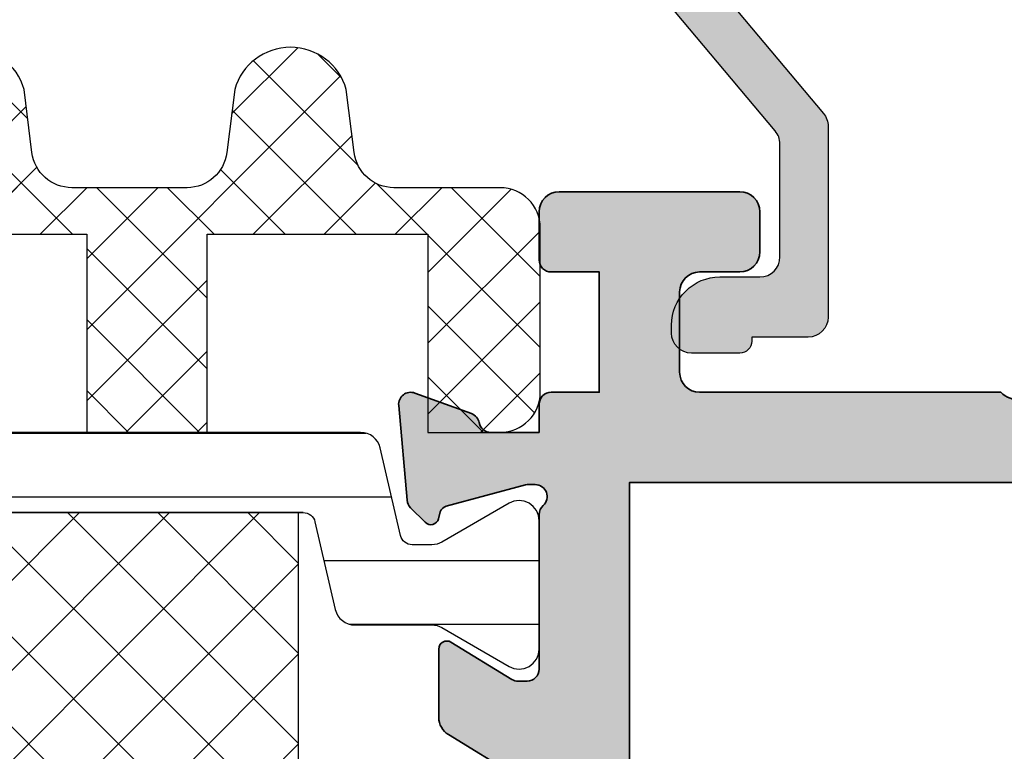
# Model space of a CAD drawing. Units: millimetres. Extents: x 0 to 3222, y 0 to 1485.
# Drawn here: x 1602 to 1626, y 823 to 841 of the extents above; entities that cross this region are included whole.
import ezdxf

# ---------------------------------------------------------------- set-up
doc = ezdxf.new("R2010")
doc.units = ezdxf.units.MM
doc.header["$LTSCALE"] = 0.122187719580197
doc.layers.get('0').update_dxf_attribs({"color": 3})
for name, color, linetype in [('3', 3, 'Continuous'), ('5', 6, 'Continuous'), ('6', 6, 'Continuous'), ('E-ELEV-1', 4, 'Continuous'), ('E-FITTING', 41, 'Continuous'), ('E-Shading', 253, 'Continuous')]:
    doc.layers.add(name, color=color, linetype=linetype)
doc.layers.add('E-DIES', color=3, linetype='Continuous', lineweight=35)
doc.layers.add('E-LINE', color=1, linetype='Continuous', lineweight=20)

# ---------------------------------------------------------------- blocks, each defined once
blk = doc.blocks.new('POLYAMIDE_37mm_co.')
at = {"layer": '3'}
h = blk.add_hatch(color=256, dxfattribs=at)
h.dxf.hatch_style = 1
h.paths.add_polyline_path([(12.62276789941461, -1.826379600890505), (-12.6227678991836, -1.826379600890505)])
at = {"layer": 'E-FITTING'}
h = blk.add_hatch(dxfattribs=at)
h.set_pattern_fill('ANSI37', color=256, scale=0.5)
h.set_pattern_definition([(45, (-21.26703104509397, 48.50858165335012), (-1.122532015133644, 1.122532015133644), []), (135, (-21.26703104509397, 48.50858165335012), (-1.122532015133644, -1.122532015133644), [])])
h.paths.add_polyline_path([(-12.4999999998854, -1.826379600890505), (12.50000000011642, -1.826379600890505), (12.5000000001146, -13.8263796008905), (-12.4999999998854, -13.8263796008905)])
at = {"layer": 'E-Shading'}
h = blk.add_hatch(dxfattribs=at)
h.set_pattern_fill('ANSI31', color=256, scale=0.5, angle=-45.00000000000003)
h.set_pattern_definition([(359.9999999999999, (14620.04378578045, 32425.22460845965), (7.049916206369745e-16, 1.5875), [])])
edge = h.paths.add_edge_path()
edge.add_line((12.62276790151191, -1.826393206654757), (-12.62276789708812, -1.826393206651108))
edge.add_arc((-12.62276789707721, -2.126393206803186), 0.3000000001525231, 90.00000000208438, 166.9306820953906)
edge.add_line((-12.91499705728893, -2.058554294570058), (-13.42127828858975, -4.239458060408651))
edge.add_arc((-13.90832688862974, -4.126393206774083), 0.4999999999272404, 269.9999999933299, 346.9306820977063, ccw=False)
edge.add_line((-13.90832688868795, -4.626393206701323), (-15.82679491699855, -4.626393206701322))
edge.add_arc((-15.8267949168403, -5.126393206715875), 0.5000000000183215, 90.00000001813432, 120.0000000197276)
edge.add_line((-16.07679491699855, -4.693380504897505), (-17.74999999790998, -5.659405908714688))
edge.add_arc((-17.99999999791544, -5.226393206830835), 0.499999999994543, 179.9999999958311, 300.0000000010208, ccw=False)
edge.add_line((-18.49999999790998, -5.226393206794455), (-18.49999999790998, -2.026393206608191))
edge.add_arc((-17.99999999794818, -2.026393206630019), 0.4999999999614454, 59.999999992394805, 179.9999999974987, ccw=False)
edge.add_line((-17.74999999790998, -1.593380504804372), (-16.07679491699855, -2.559405908505142))
edge.add_arc((-15.8267949168403, -2.126393206679495), 0.5000000000181899, 239.9999999802723, 269.9999999818656)
edge.add_line((-15.82679491699855, -2.626393206701323), (-15.33833461976792, -2.626393206701323))
edge.add_arc((-15.33833461977883, -2.326393206545617), 0.3000000001525231, 270.0000000020844, 346.9306820953906)
edge.add_line((-15.04610545956712, -2.394232118786022), (-14.5398242280371, -0.2133283531802594))
edge.add_arc((-14.05277562793162, -0.3263932065965491), 0.4999999999417923, 90.00000002709731, 166.9306821237682, ccw=False)
edge.add_line((-14.05277562816809, 0.1736067933452432), (14.05277563236268, 0.1736067933415927))
edge.add_arc((14.05277563235904, -0.3263932068803115), 0.5000000002274583, 13.069317902467674, 89.99999999958311, ccw=False)
edge.add_line((14.53982423269008, -0.213328353180259), (15.04610546375079, -2.394232118786022))
edge.add_arc((15.33833462396797, -2.326393206538341), 0.3000000001593435, 193.0693179057272, 269.9999999989578)
edge.add_line((15.33833462396251, -2.626393206701323), (15.8267949211895, -2.626393206701323))
edge.add_arc((15.82679492103125, -2.126393206679495), 0.5000000000183215, 270.0000000181344, 300.0000000197276)
edge.add_line((16.0767949211895, -2.559405908505141), (17.75000000209002, -1.593380504687958))
edge.add_arc((18.00000000209548, -2.026393206571811), 0.499999999994543, -4.168782652413938e-09, 120.0000000010208, ccw=False)
edge.add_line((18.50000000209002, -2.026393206608191), (18.50000000209002, -5.226393206794455))
edge.add_arc((18.00000000212822, -5.226393206772627), 0.4999999999614454, 239.9999999923948, 359.99999999749866, ccw=False)
edge.add_line((17.75000000209002, -5.659405908598274), (16.0767949211895, -4.693380504897504))
edge.add_arc((15.82679492103125, -5.126393206715875), 0.5000000000181899, 59.99999998027246, 89.99999998186566)
edge.add_line((15.8267949211895, -4.626393206701323), (13.90832689288254, -4.626393206701322))
edge.add_arc((13.90832689290801, -4.126393206955981), 0.4999999997454457, 193.0693178857603, 269.9999999970818, ccw=False)
edge.add_line((13.42127829301353, -4.239458060408651), (12.91499706147988, -2.058554294570058))
edge.add_arc((12.62276790147007, -2.126393206548528), 0.299999999897409, 13.06931786595285, 89.99999999200985)
at = {"layer": '6', "lineweight": -3}
blk.add_lwpolyline([(12.62276789941461, -1.826379600890505), (-12.6227678991836, -1.826379600890505), (12.62276789941461, -1.826379600890505, -0.3488763279521353), (12.9149970593844, -2.058540688805806), (13.42127829091623, -4.239444454644399, 0.3488763278786912), (13.90832689078525, -4.626379600937071), (15.82679491909403, -4.626379600937071, -0.1316524975940121), (16.07679491909403, -4.693366899133252), (17.74999999999454, -5.659392302834021, 0.5773502692190926), (18.49999999999454, -5.226379601030203), (18.49999999999454, -2.026379600843939, 0.5773502692190926), (17.74999999999454, -1.593366898923705), (16.07679491909403, -2.559392302740889, -0.1316524975940121), (15.82679491909403, -2.626379600937071), (15.33833462186522, -2.626379600937071, -0.3488763277893465), (15.0461054616535, -2.394218513021769), (14.5398242305946, -0.2133147474160069, 0.3488763278105471), (14.05277563026539, 0.1736203991094953), (-14.05277563026357, 0.1736203991094953, 0.3488763278071646)], format="xyb", dxfattribs=at)
at = {"layer": 'E-FITTING'}
blk.add_lwpolyline([(-12.4999999998854, -1.826379600890505), (12.50000000011642, -1.826379600890505), (12.5000000001146, -13.8263796008905), (-12.4999999998854, -13.8263796008905)], close=True, dxfattribs=at)
blk = doc.blocks.new('WWT 001')
at = {"layer": 'E-DIES'}
blk.add_lwpolyline([(-90.5558146284202, -0.4267890064983817), (-92.26047090246357, -1.467132329769754, 0.2614335021285898), (-92.4999995244907, -1.893928137214914), (-92.4999995244907, -3.599993196188677, 0.5854977665144746), (-92.19581097319679, -3.770711519104168), (-90.67720817021109, -2.843915711189709, -0.1378521475294621), (-90.52092534405892, -2.799993195792865), (-90.29999952449361, -2.799993195792865, -0.414213562373095), (-89.9999995244907, -3.099993195795776), (-89.9999995244907, -6.952779600021984, 0.2134217654372313), (-89.8999995245722, -7.176386397393742, -0.6885002572169272), (-90.0999995235652, -7.699993195234072), (-90.26050377180582, -7.699993195699733, -0.06554346350722924), (-90.33814948720465, -7.689770943459678), (-92.32009354079855, -7.158710635168916, -0.2679491907332545), (-92.46151489673139, -7.017289280167404), (-92.50681436034574, -6.848229384810054, 0.5773502672425554), (-92.84142088159933, -6.758571838934529), (-93.20517395466231, -7.122324912463171, 0.1763269806650248), (-93.29190032960105, -7.308310223994283), (-93.4988579333185, -9.673846471796367, 0.5486187863600491), (-93.09739348099174, -9.981900980743319), (-91.68656022508003, -9.46839967063346, 0.2637246698003863), (-91.49458289644463, -9.243242540298468, -0.3595082373602673), (-91.19999952463331, -8.999993195513468), (-89.9999995244907, -8.999993195076911), (-89.9999995244907, -9.69999019425535, 0.414213562373095), (-89.69999952449143, -9.999990194255531), (-88.49999952453436, -9.999990194255531), (-88.49999952453436, -12.99999019425553), (-89.69999952453509, -12.99999019425553, 0.414213562373095), (-89.99999952453436, -13.29999019425571), (-89.99999952453436, -14.49999019425553, 0.414213562373095), (-89.49999952453436, -14.99999019425553), (-84.99999952453436, -14.99999019425553, 0.414213562373095), (-84.49999952453436, -14.49999019425553), (-84.49999952453436, -13.49999019425553, 0.414213562373095), (-84.99999952453436, -12.99999019425553), (-85.99999952453436, -12.99999019425553, -0.414213562373095), (-86.49999952453436, -12.49999019425553), (-86.49999952453436, -10.49999019425553, -0.414213562373095), (-85.99999952453436, -9.999990194255531), (-78.49999952453436, -9.999990194255531, -0.4000000000002633), (-77.49999952453436, -9.999990194255531)], format="xyb", dxfattribs=at)
blk.add_lwpolyline([(-68.54999952453363, 7.749990194255645), (-68.54999952453363, -7.749990194255531), (-87.74999952504004, -7.749990194255531), (-87.74999952691724, 7.749990194255645)], close=True, dxfattribs=at)
blk = doc.blocks.new('EWW150 B')
at = {"layer": 'E-Shading'}
h = blk.add_hatch(color=256, dxfattribs=at)
h.dxf.hatch_style = 1
edge = h.paths.add_edge_path()
edge.add_arc((-38.01243244448231, 3.600006801256722), 0.2000000000062041, 58.60448902215696, 180.000000000622)
edge.add_line((-38.21243244448851, 3.600006801254551), (-38.21243244448851, 1.893941739392233))
edge.add_arc((-37.71243244448835, 1.89394173939537), 0.5000000000001634, 180.0000000003596, 238.6044890297235)
edge.add_line((-37.97290382246138, 1.467145931945254), (-36.26824754795234, 0.426802608395576))
edge.add_arc((-36.52871892592884, 6.800948597174283e-06), 0.4999999999992957, -58.604489029196316, 58.604489029196316, ccw=False)
edge.add_line((-36.26824754795234, -0.4267890064983817), (-37.97290382199571, -1.467132329769754))
edge.add_arc((-37.71243244402298, -1.893928137219708), 0.4999999999998737, 121.3955109702577, 179.9999999994506)
edge.add_line((-38.21243244402285, -1.893928137214914), (-38.21243244402285, -3.599993196188677))
edge.add_arc((-38.01243244401977, -3.599993196182609), 0.2000000000030795, 180.0000000017385, 301.3955110038571)
edge.add_line((-37.90824389272893, -3.770711519104168), (-36.38964108974324, -2.843915711189709))
edge.add_arc((-36.233358263595, -3.099993194307959), 0.2999999985150953, 89.99999999924961, 121.3955110011579, ccw=False)
edge.add_line((-36.23335826359107, -2.799993195792865), (-36.01243244402576, -2.799993195792865))
edge.add_arc((-36.01243244402576, -3.099993195795776), 0.3000000000029104, 0, 90, ccw=False)
edge.add_line((-35.71243244402285, -3.099993195795776), (-35.71243244402285, -6.952779600021984))
edge.add_arc((-35.41243244468387, -6.952779600012267), 0.2999999993389793, 180.0000000018557, 228.1896851397995)
edge.add_arc((-35.812432443965, -7.399993195248711), 0.2999999999853605, -89.99999983429092, 48.18968513742482, ccw=False)
edge.add_line((-35.81243244309735, -7.699993195234072), (-35.97293669133796, -7.699993195699733))
edge.add_arc((-35.97293669220394, -7.399993191681856), 0.3000000040178774, 255.0000000074746, 270.0000001653888, ccw=False)
edge.add_line((-36.05058240673679, -7.689770943459678), (-38.0325264603307, -7.158710635168916))
edge.add_arc((-37.98076265133207, -6.965525469896563), 0.2000000000083821, 195.0000003701875, 255.0000000071312, ccw=False)
edge.add_line((-38.17394781626354, -7.017289280167404), (-38.21924727987789, -6.848229384810054))
edge.add_arc((-38.41243244480231, -6.899993195082976), 0.2000000000021182, 15.00000037128543, 135.0000000366089)
edge.add_line((-38.55385380113148, -6.758571838934529), (-38.91760687419446, -7.122324912463171))
edge.add_arc((-38.70547483970586, -7.334456946667626), 0.299999999986653, 135.0000000383726, 175.0000000287173)
edge.add_line((-39.0043332491332, -7.308310223994283), (-39.21129085285065, -9.673846471796367))
edge.add_arc((-38.91243244341964, -9.699993194479802), 0.2999999999911989, 175.0000000268584, 289.9999999798909)
edge.add_line((-38.80982640052389, -9.981900980743319), (-37.39899314461218, -9.46839967063346))
edge.add_arc((-37.50159918717168, -9.18649188524233), 0.2999999990564227, 289.99999997653, 349.0957167374742)
edge.add_arc((-36.91243244385849, -9.299993195505058), 0.2999999999915927, 90.00000005862682, 169.0957167426191, ccw=False)
edge.add_line((-36.91243244416546, -8.999993195513468), (-35.71243244402285, -8.999993195076911))
edge.add_line((-35.71243244402285, -8.999993195076911), (-35.71243244402285, -9.69999019425535))
edge.add_arc((-35.41243244402312, -9.699990194255804), 0.2999999999997272, 179.9999999999131, 269.9999999999131)
edge.add_line((-35.41243244402358, -9.999990194255531), (-34.21243244406651, -9.999990194255531))
edge.add_line((-34.21243244406651, -9.999990194255531), (-34.21243244406651, -12.99999019425553))
edge.add_line((-34.21243244406651, -12.99999019425553), (-35.41243244406724, -12.99999019425553))
edge.add_arc((-35.41243244406678, -13.29999019425526), 0.2999999999997272, 90.00000000008686, 180.0000000000869)
edge.add_line((-35.71243244406651, -13.29999019425571), (-35.71243244406651, -14.49999019425553))
edge.add_arc((-35.21243244406651, -14.49999019425553), 0.5, 180, 270)
edge.add_line((-35.21243244406651, -14.99999019425553), (-30.71243244406651, -14.99999019425553))
edge.add_arc((-30.71243244406651, -14.49999019425553), 0.5, 270, 360)
edge.add_line((-30.21243244406651, -14.49999019425553), (-30.21243244406651, -13.49999019425553))
edge.add_arc((-30.71243244406651, -13.49999019425553), 0.5, 0, 90)
edge.add_line((-30.71243244406651, -12.99999019425553), (-31.71243244406651, -12.99999019425553))
edge.add_arc((-31.71243244406651, -12.49999019425553), 0.5, 180, 270, ccw=False)
edge.add_line((-32.21243244406651, -12.49999019425553), (-32.21243244406651, -10.49999019425553))
edge.add_arc((-31.71243244406651, -10.49999019425553), 0.5, 90, 180, ccw=False)
edge.add_line((-31.71243244406651, -9.999990194255531), (-24.21243244406651, -9.999990194255531))
edge.add_arc((-23.71243244406651, -10.52499019425505), 0.7249999999996543, 46.39718102727028, 133.6028189727297, ccw=False)
edge.add_line((-23.21243244406651, -9.999990194255531), (-14.71243244406651, -9.999990194255531))
edge.add_arc((-14.71243244406651, -10.49999019425553), 0.5, 0, 90, ccw=False)
edge.add_line((-14.21243244406651, -10.49999019425553), (-14.21243244406651, -12.49999019425553))
edge.add_arc((-14.71243244406651, -12.49999019425553), 0.5, 270, 360, ccw=False)
edge.add_line((-14.71243244406651, -12.99999019425553), (-15.71243244406651, -12.99999019425553))
edge.add_arc((-15.71243244406651, -13.49999019425553), 0.5, 90, 180)
edge.add_line((-16.21243244406651, -13.49999019425553), (-16.21243244406651, -14.49999019425553))
edge.add_arc((-15.71243244406651, -14.49999019425553), 0.5, 180, 270)
edge.add_line((-15.71243244406651, -14.99999019425553), (-12.5124324440676, -14.99999019425553))
edge.add_arc((-12.51243244406714, -14.69999019425489), 0.3000000000006366, 269.9999999999131, 359.9999999999131)
edge.add_line((-12.21243244406651, -14.69999019425535), (-12.21243244406651, -9.999990194255531))
edge.add_line((-12.21243244406651, -9.999990194255531), (54.28756708046785, -9.999990194255588))
edge.add_line((54.28756708046785, -9.999990194255588), (54.28756708046785, 9.999990194255588))
edge.add_line((54.28756708046785, 9.999990194255588), (-12.21243244406651, 9.999990194255645))
edge.add_line((-12.21243244406651, 9.999990194255645), (-12.21243244406651, 14.69999019425546))
edge.add_arc((-12.51243244406714, 14.69999019425501), 0.3000000000006366, 8.685034650164612e-11, 90.00000000008686)
edge.add_line((-12.5124324440676, 14.99999019425564), (-15.71243244406651, 14.99999019425564))
edge.add_arc((-15.71243244406651, 14.49999019425564), 0.5, 90, 180)
edge.add_line((-16.21243244406651, 14.49999019425564), (-16.21243244406651, 13.49999019425564))
edge.add_arc((-15.71243244406651, 13.49999019425564), 0.5, 180, 270)
edge.add_line((-15.71243244406651, 12.99999019425564), (-14.71243244406651, 12.99999019425564))
edge.add_arc((-14.71243244406651, 12.49999019425564), 0.5, 0, 90, ccw=False)
edge.add_line((-14.21243244406651, 12.49999019425564), (-14.21243244406651, 10.49999019425564))
edge.add_arc((-14.71243244406651, 10.49999019425564), 0.5, 270, 360, ccw=False)
edge.add_line((-14.71243244406651, 9.999990194255645), (-23.21243244406651, 9.999990194255645))
edge.add_arc((-23.71243244406651, 10.52499019425517), 0.7249999999996543, 226.3971810272703, 313.60281897272966, ccw=False)
edge.add_line((-24.21243244406651, 9.999990194255645), (-31.71243244406651, 9.999990194255645))
edge.add_arc((-31.71243244406651, 10.49999019425564), 0.5, 180, 270, ccw=False)
edge.add_line((-32.21243244406651, 10.49999019425564), (-32.21243244406651, 12.49999019425564))
edge.add_arc((-31.71243244406651, 12.49999019425564), 0.5, 90, 180, ccw=False)
edge.add_line((-31.71243244406651, 12.99999019425564), (-30.71243244406651, 12.99999019425564))
edge.add_arc((-30.71243244406651, 13.49999019425564), 0.5, 270, 360)
edge.add_line((-30.21243244406651, 13.49999019425564), (-30.21243244406651, 14.49999019425564))
edge.add_arc((-30.71243244406651, 14.49999019425564), 0.5, 0, 90)
edge.add_line((-30.71243244406651, 14.99999019425564), (-35.21243244406651, 14.99999019425564))
edge.add_arc((-35.21243244406651, 14.49999019425564), 0.5, 90, 180)
edge.add_line((-35.71243244406651, 14.49999019425564), (-35.71243244406651, 13.29999019425583))
edge.add_arc((-35.41243244406678, 13.29999019425537), 0.2999999999997272, 179.9999999999131, 269.9999999999131)
edge.add_line((-35.41243244406724, 12.99999019425564), (-34.21243244406651, 12.99999019425564))
edge.add_line((-34.21243244406651, 12.99999019425564), (-34.21243244406651, 9.999990194255645))
edge.add_line((-34.21243244406651, 9.999990194255645), (-35.41243244402358, 9.999990194255645))
edge.add_arc((-35.41243244402312, 9.699990194255918), 0.2999999999997272, 90.00000000008686, 180.0000000000869)
edge.add_line((-35.71243244402285, 9.699990194255463), (-35.71243244402285, 9.00000680227646))
edge.add_line((-35.71243244402285, 9.00000680227646), (-36.91243244570796, 9.000006800040921))
edge.add_arc((-36.91243244631737, 9.300006800785626), 0.3000000007447046, 190.9042831808593, 270.0000001163876, ccw=False)
edge.add_arc((-37.50159919058192, 9.186505491176243), 0.2999999991139128, 10.90428318214902, 70.00000002051563)
edge.add_line((-37.39899314798822, 9.468413276616104), (-38.80982640346338, 9.981914586565892))
edge.add_arc((-38.91243244635926, 9.700006800289499), 0.3000000000033486, 70.00000002092595, 185.0000000318462)
edge.add_line((-39.21129085577559, 9.673860077298798), (-39.00433324948244, 7.308323827677725))
edge.add_arc((-38.70547484006956, 7.334470550659688), 0.2999999999991603, 185.000000030241, 224.9999999993609)
edge.add_line((-38.91760687442729, 7.122338516306684), (-38.55385380249936, 6.758585444378753))
edge.add_arc((-38.41243244626411, 6.900006800609903), 0.1999999999941878, 224.9999999991699, 344.9999998538981)
edge.add_line((-38.21924728114391, 6.848242991098289), (-38.17394781846087, 7.017302885669835))
edge.add_arc((-37.9807626533279, 6.965539076165812), 0.2000000000045578, 104.99999998387301, 164.9999998569455, ccw=False)
edge.add_line((-38.03252646229521, 7.158724241442599), (-36.05058240810467, 7.689784549515082))
edge.add_arc((-35.97293669452279, 7.400006801116945), 0.3000000005072243, 89.99999983641737, 104.99999998415291, ccw=False)
edge.add_line((-35.97293669366627, 7.70000680162417), (-35.81243244594953, 7.700006801158509))
edge.add_arc((-35.81243244681348, 7.400006801153984), 0.3000000000045242, -48.189685081985886, 89.99999983499657, ccw=False)
edge.add_arc((-35.41243244723604, 6.9527932064572), 0.2999999991151232, 131.8103149156546, 180.0000000058376)
edge.add_line((-35.71243244635116, 6.952793206426634), (-35.7124324458855, 3.100006801574693))
edge.add_arc((-36.01243244616859, 3.100006801534732), 0.3000000002830916, -89.9999999992944, 7.632024789927527e-09, ccw=False)
edge.add_line((-36.01243244616489, 2.800006801251641), (-36.23335826287803, 2.800006801251641))
edge.add_arc((-36.23335826287055, 3.100006801255866), 0.3000000000042249, 238.6044890200884, 269.9999999985724, ccw=False)
edge.add_line((-36.38964108969958, 2.843929316808556), (-37.90824389326735, 3.77072512422825))
h.paths.add_polyline_path([(-14.26243244406578, 7.749990194255645), (-14.26243244406578, -7.749990194255531), (-33.46243244457219, -7.749990194255531), (-33.46243244644938, 7.749990194255645)], flags=16)
edge = h.paths.add_edge_path(flags=16)
edge.add_line((48.69619606956621, -1.200000000100317), (48.99285439716186, -1.200000000100317))
edge.add_arc((48.99285439716049, -0.7000000001014036), 0.4999999999989136, 270.0000000001572, 338.3817275779205)
edge.add_arc((47.2265022238962, -1.004991645459086e-10), 2.399999999998053, 338.3817275778269, 381.6182724221731)
edge.add_arc((48.99285439716031, 0.699999999900144), 0.4999999999991731, 21.6182724220999, 89.9999999998225)
edge.add_line((48.99285439716186, 1.199999999899319), (48.69619606956621, 1.199999999899319))
edge.add_arc((48.69619606956284, 1.499999999898345), 0.2999999999990264, 139.6807351605611, 270.00000000064455, ccw=False)
edge.add_arc((47.2265022238953, -1.007831595956077e-10), 2.09999999999991, 53.77677891911913, 126.2232210808809)
edge.add_arc((45.75680837822618, 1.499999999899073), 0.2999999999997536, -90.0000000003447, 40.31926483913901, ccw=False)
edge.add_line((45.75680837822438, 1.199999999899319), (44.50437070613225, 1.199999999899319))
edge.add_arc((44.50437070613088, 2.199999999899165), 0.9999999999998459, 141.0551964058563, 270.00000000007856, ccw=False)
edge.add_arc((47.22650222389504, -1.009579086996837e-10), 4.50000000000064, 42.99007365236531, 141.0551964058998, ccw=False)
edge.add_arc((50.73756708046726, 3.272983894291942), 0.3000000000005905, 222.990073652275, 359.9999999999888)
edge.add_line((51.03756708046785, 3.272983894291883), (51.03756708046785, 7.750004520180482))
edge.add_line((51.03756708046785, 7.750004520180482), (34.41543736732456, 7.750004520180482))
edge.add_line((34.41543736732456, 7.750004520180482), (34.41543551573704, 5.550040566351527))
edge.add_arc((34.11543551573748, 5.550040818844476), 0.29999999999967, 270.0000000000556, 359.99995177739885, ccw=False)
edge.add_line((34.11543551573777, 5.250040818844809), (32.7154355627008, 5.250040818844809))
edge.add_arc((32.71543556270097, 5.550040818844252), 0.2999999999994429, 179.9999999999457, 269.99999999996743, ccw=False)
edge.add_line((32.41543556270153, 5.550040818844536), (32.41543556270153, 7.750004520180482))
edge.add_line((32.41543556270153, 7.750004520180482), (-11.76243244406578, 7.750004520180539))
edge.add_line((-11.76243244406578, 7.750004520180539), (-11.76243244406578, -7.749993477071655))
edge.add_line((-11.76243244406578, -7.749993477071655), (32.41543556270153, -7.749993477058524))
edge.add_line((32.41543556270153, -7.749993477058524), (32.41543556270153, -5.550029775721669))
edge.add_arc((32.71543556270095, -5.550029775721356), 0.2999999999994145, 90.00000000002723, 180.0000000000597, ccw=False)
edge.add_line((32.7154355627008, -5.250029775721941), (34.11543551573777, -5.250029775721941))
edge.add_arc((34.11543551573751, -5.55002977572158), 0.2999999999996383, 4.822259580805621e-05, 89.99999999994981, ccw=False)
edge.add_line((34.41543551573704, -5.550029523228659), (34.41543736732456, -7.749993477057615))
edge.add_line((34.41543736732456, -7.749993477057615), (51.03756708046785, -7.749993477055341))
edge.add_line((51.03756708046785, -7.749993477055341), (51.03756708046603, -3.272983894493336))
edge.add_arc((50.73756708046633, -3.272983894493094), 0.2999999999997058, 359.9999999999537, 497.0099263476459)
edge.add_arc((47.22650222389527, -9.943246226384872e-11), 4.500000000001197, 218.9448035941043, 317.0099263476229, ccw=False)
edge.add_arc((44.50437070613042, -2.200000000099944), 0.9999999999996251, 89.99999999989501, 218.9448035941701, ccw=False)
edge.add_line((44.50437070613225, -1.200000000100317), (45.75680837822438, -1.200000000100317))
edge.add_arc((45.75680837822775, -1.500000000099344), 0.2999999999990264, -40.319264839438915, 90.0000000006446, ccw=False)
edge.add_arc((47.2265022238953, -1.002151694962095e-10), 2.09999999999991, 233.7767789191192, 306.2232210808809)
edge.add_arc((48.69619606956441, -1.500000000100071), 0.2999999999997536, 89.9999999996553, 220.319264839139, ccw=False)
at = {"layer": '3'}
blk.add_blockref('WWT 001', (54.28756708046785, 0), dxfattribs=at)
at = {"layer": '6', "xscale": -1, "rotation": 180}
blk.add_blockref('POLYAMIDE_37mm_co.', (-54.21243244611105, -8.826386401942727), dxfattribs=at)
blk = doc.blocks.new('EST I01')
at = {"layer": 'E-Shading'}
h = blk.add_hatch(dxfattribs=at)
h.set_pattern_fill('ANSI37', color=256, scale=10)
h.set_pattern_definition([(45, (842.2104702484212, 0), (-0.8838834764831843, 0.8838834764831844), []), (135, (842.2104702484212, 0), (-0.8838834764831844, -0.8838834764831843), [])])
edge = h.paths.add_edge_path()
edge.add_line((1326.895874085165, -284.9161890442058), (1329.539761691764, -284.9161890442058))
edge.add_arc((1329.539761691735, -283.9161890442048), 1.000000000001023, 270.0000000016675, 352.915711464327)
edge.add_line((1330.532127485911, -284.0395184022302), (1330.727529899914, -282.4672190344565))
edge.add_arc((1332.118191376735, -282.8617250478063), 1.445536003592963, 15.837699493263926, 164.1623005059141, ccw=False)
edge.add_line((1333.508852853562, -282.4672190344766), (1333.704255267365, -284.0395184022411))
edge.add_arc((1334.696621061537, -283.9161890442081), 0.9999999999977097, 187.0842885361366, 269.9999999998306)
edge.add_line((1334.696621061534, -284.9161890442058), (1337.567444400336, -284.9161890442058))
edge.add_arc((1337.567444400335, -283.9161890442067), 0.9999999999990905, 270.0000000000912, 352.915711464319)
edge.add_line((1338.559810194509, -284.039518402232), (1338.755212608316, -282.4672190344565))
edge.add_arc((1340.145874085137, -282.8617250478059), 1.445536003593276, 15.837699491815613, 164.1623005059363, ccw=False)
edge.add_line((1341.536535561974, -282.4672190345111), (1341.731937975956, -284.0395184022466))
edge.add_arc((1342.724303770127, -283.9161890442077), 0.9999999999979735, 187.0842885364695, 269.9999999998567)
edge.add_line((1342.724303770125, -284.9161890442058), (1345.595127108855, -284.9161890442058))
edge.add_arc((1345.595127108925, -283.9161890442043), 1.000000000001535, 269.9999999959614, 352.9157114634609)
edge.add_line((1346.5874929031, -284.0395184022448), (1346.782895316994, -282.4672190344893))
edge.add_arc((1348.17355679383, -282.8617250478064), 1.445536003598714, 15.837699494177286, 164.162300507323, ccw=False)
edge.add_line((1349.564218270656, -282.4672190344529), (1349.759620684554, -284.0395184022357))
edge.add_arc((1350.75198647873, -283.9161890442039), 1.000000000001843, 187.084288536035, 270.0000000002084)
edge.add_line((1350.751986478734, -284.9161890442058), (1353.622809817464, -284.9161890442058))
edge.add_arc((1353.622809817534, -283.9161890442043), 1.000000000001535, 269.9999999959614, 352.9157114634609)
edge.add_line((1354.615175611709, -284.0395184022448), (1354.810578025607, -282.4672190344893))
edge.add_arc((1356.201239502437, -282.8617250478058), 1.445536003593074, 15.83769949414068, 164.1623005072854, ccw=False)
edge.add_line((1357.591900979258, -282.4672190344547), (1357.787303393167, -284.0395184022357))
edge.add_arc((1358.779669187338, -283.916189044209), 0.9999999999966989, 187.0842885357762, 269.9999999998437)
edge.add_line((1358.779669187336, -284.9161890442058), (1361.395874085165, -284.9161890442058))
edge.add_arc((1361.395874085165, -285.9161890442058), 1, 0, 90, ccw=False)
edge.add_line((1362.395874085165, -285.9161890442058), (1362.395874085165, -290.0161890442043))
edge.add_arc((1361.395874085165, -290.0161890442044), 1, -90, 3.183231456205249e-12, ccw=False)
edge.add_line((1361.395874085165, -291.0161890442043), (1342.696493088535, -291.0161890442043))
edge.add_line((1342.696493088535, -291.0161890442043), (1342.696493088535, -286.0780204299474))
edge.add_line((1342.696493088535, -286.0780204299474), (1337.196080468179, -286.0780204299474))
edge.add_line((1337.196080468179, -286.0780204299474), (1337.196080468179, -291.0161890442043))
edge.add_line((1337.196080468179, -291.0161890442043), (1334.195667847782, -291.0161890442043))
edge.add_line((1334.195667847782, -291.0161890442043), (1334.195667847782, -286.0780204299474))
edge.add_line((1334.195667847782, -286.0780204299474), (1328.695255227429, -286.0780204299474))
edge.add_line((1328.695255227429, -286.0780204299474), (1328.695255227429, -291.0161890442043))
edge.add_line((1328.695255227429, -291.0161890442043), (1326.895874085165, -291.0161890442043))
edge.add_arc((1326.895874085165, -290.0161890442044), 0.9999999999999432, 179.9999999999967, 270, ccw=False)
edge.add_line((1325.895874085165, -290.0161890442043), (1325.895874085165, -285.9161890442058))
edge.add_arc((1326.895874085165, -285.9161890442058), 1, 90, 180, ccw=False)
at = {"layer": '5'}
blk.add_lwpolyline([(1342.696493088535, -286.0780204299474), (1337.196080468179, -286.0780204299474), (1337.196080468179, -291.0161890442043), (1334.195667847782, -291.0161890442043), (1334.195667847782, -286.0780204299474), (1328.695255227429, -286.0780204299474), (1328.695255227429, -291.0161890442043), (1326.895874085165, -291.0161890442043, -0.4142135623731283), (1325.895874085165, -290.0161890442043), (1325.895874085165, -285.9161890442058, -0.4142135623730951), (1326.895874085165, -284.9161890442058), (1329.539761691764, -284.9161890442058, 0.3784455984465913), (1330.532127485911, -284.0395184022302), (1330.727529899914, -282.4672190344565, -0.7557770224954591), (1333.508852853562, -282.4672190344766), (1333.704255267365, -284.0395184022411, 0.3784455984517657), (1334.696621061534, -284.9161890442058), (1337.567444400336, -284.9161890442058, 0.3784455984543854), (1338.559810194509, -284.039518402232), (1338.755212608316, -282.4672190344565, -0.7557770225055309), (1341.536535561974, -282.4672190345111)], format="xyb", dxfattribs=at)
blk = doc.blocks.new('EWW150 F 24')
at = {"layer": 'E-Shading'}
h = blk.add_hatch(color=256, dxfattribs=at)
h.dxf.hatch_style = 1
edge = h.paths.add_edge_path()
edge.add_line((-13.96059131226502, 12.18063467930187), (-0.3572123903140891, 0.7660444431239739))
edge.add_arc((-1.000000000007276, 1.818989403545856e-12), 1.000000000005818, -1.0061285138363019e-10, 49.999999999891486, ccw=False)
edge.add_line((0, 0), (0, -12.30238765533431))
edge.add_arc((-0.5, -12.30238765533431), 0.5, 270, 360, ccw=False)
edge.add_line((-0.5, -12.80238765533431), (-2.400000000023283, -12.80238765533431))
edge.add_arc((-2.400000000023283, -12.50238765534596), 0.29999999998833, 179.9999999999946, 270.0000000000054, ccw=False)
edge.add_line((-2.700000000011642, -12.50238765534596), (-2.700000000011642, -12.10238765532267))
edge.add_arc((-3, -12.10238765532267), 0.29999999998833, 359.9999999999946, 450.0000000000054)
edge.add_line((-3, -11.80238765533431), (-3.333362151344772, -11.80238765533431))
edge.add_arc((-3.333362151359324, -12.30238765533068), 0.4999999999960494, 89.99999999848981, 135.034923096251)
edge.add_line((-3.687130975187756, -11.94904982933076), (-7.141582140757237, -15.40771469892934))
edge.add_arc((-6.929320846451446, -15.61971739452565), 0.3000000000008059, 135.0349230977883, 225.0349230977807)
edge.add_line((-7.141323542047758, -15.83197868883144), (-6.858308482973371, -16.11464894961682))
edge.add_arc((-6.646305787377059, -15.90238765531103), 0.3000000000007858, 225.0349230977845, 315.0349230977845)
edge.add_line((-6.434044493071269, -16.11439035090734), (-4.612261294329073, -14.29038495974964))
edge.add_arc((-4.400000000001455, -14.50238765533868), 0.3000000000093085, 90.00000000385592, 135.0349231016111, ccw=False)
edge.add_line((-4.400000000023283, -14.20238765532849), (-2.100000000005821, -14.20238765532849))
edge.add_arc((-2.100000000002183, -14.50238765532231), 0.2999999999944549, -15.612285687448605, 90.00000000050318, ccw=False)
edge.add_line((-1.811068535607774, -14.58312555769226), (-2.192620976275066, -15.94856238708599))
edge.add_arc((-2.000000000007276, -16.00238765532777), 0.1999999999999834, 164.3877143139412, 270.0000000018931)
edge.add_line((-2, -16.20238765532849), (-0.5, -16.20238765532849))
edge.add_arc((-0.4999920447371551, -15.70239561059316), 0.4999920447990852, 269.9990883793683, 360.0009116206317)
edge.add_line((0, -15.70238765532849), (0, -14.30238765533431))
edge.add_arc((0.2999999999883585, -14.30238765533431), 0.2999999999883869, 90.00000000000551, 179.9999999999946, ccw=False)
edge.add_line((0.2999999999883585, -14.00238765534596), (1, -14.00238765534596))
edge.add_arc((1, -13.50238765534596), 0.5, 270, 360)
edge.add_line((1.5, -13.50238765534596), (1.5, 29.29761234467151))
edge.add_arc((1, 29.29761234467151), 0.5, 0, 90)
edge.add_line((1, 29.79761234467151), (-12.69803789068828, 29.79761234467151))
edge.add_line((-12.69803789068828, 29.79761234467151), (-15, 29.79761234467151))
edge.add_arc((-15, 29.29761234467151), 0.4999999999999645, 89.99999999999594, 180.0000000000041)
edge.add_line((-15.5, 29.29761234467151), (-15.5, 26.09761234468897))
edge.add_arc((-15.80000000000291, 26.09761234467442), 0.3000000000029601, -89.99999999721132, 2.7696955839928705e-09, ccw=False)
edge.add_line((-15.79999999998836, 25.79761234467151), (-17.09289321879623, 25.79761234467151))
edge.add_arc((-17.09289321879987, 26.29761234467333), 0.5000000000017266, 225.0000000005337, 270.00000000055695, ccw=False)
edge.add_line((-17.4464466093923, 25.94405895407544), (-17.47712986840634, 25.97474221311859))
edge.add_arc((-17.8306832590024, 25.62118882252253), 0.5000000000048148, 44.99999999988226, 129.805571092155)
edge.add_line((-18.15077545883832, 26.00529946232564), (-18.89205531985499, 25.38756624478265))
edge.add_arc((-18.69999999995343, 25.15709986088223), 0.3000000000166885, 129.8055710899665, 179.9999999976985)
edge.add_line((-18.9999999999709, 25.15709986089496), (-18.9999999999709, 25.09761234468897))
edge.add_arc((-18.69999999996799, 25.09761234470352), 0.3000000000024485, 180.000000002691, 270.0000000028674)
edge.add_line((-18.69999999995343, 24.79761234470061), (-14.99999999994179, 24.79761234470061))
edge.add_arc((-14.99999999994543, 25.29761234467514), 0.499999999974726, 270.0000000004389, 360.0000000028962)
edge.add_line((-14.4999999999709, 25.29761234470061), (-14.5, 27.7976123446424))
edge.add_arc((-14, 27.7976123446424), 0.5, 90, 180, ccw=False)
edge.add_line((-14, 28.2976123446424), (-1, 28.2976123446424))
edge.add_arc((-0.9999999999854481, 27.29761234465695), 0.9999999999854481, 8.33779267850332e-10, 90.00000000083378, ccw=False)
edge.add_line((0, 27.29761234467151), (0, 4.17730332587962))
edge.add_arc((-1, 4.177303325875982), 1.000000000000712, -129.9999999998655, 1.6859758034115657e-10, ccw=False)
edge.add_line((-1.642787609685911, 3.411258882755646), (-13.52382703116746, 13.38063467931352))
edge.add_arc((-13.8452208359995, 12.99761245777336), 0.4999999999782898, 49.99999999953975, 89.99999999954302)
edge.add_line((-13.84522083599586, 13.49761245775153), (-18.59999999997672, 13.49761245775153))
edge.add_arc((-18.59999999997672, 12.99761245774971), 0.5000000000017621, 90.00000000020191, 179.9999999997981)
edge.add_line((-19.09999999997672, 12.99761245775153), (-19.10000000003492, 11.59761234468897))
edge.add_line((-19.10000000003492, 11.59761234468897), (-19.20000000001164, 11.59761234468897))
edge.add_arc((-19.19999999999709, 11.29761234468606), 0.3000000000029104, 90.00000000277922, 180.0000000027792)
edge.add_line((-19.5, 11.29761234467151), (-19.5, 10.09761234468897))
edge.add_arc((-19, 10.09761234468897), 0.5, 180, 270)
edge.add_line((-19, 9.597612344688969), (-18.79999999998836, 9.597612344688969))
edge.add_arc((-18.79999999998836, 10.79761234467151), 1.19999999998246, 269.9999999999962, 360.0000000000037)
edge.add_line((-17.60000000000582, 10.79761234467151), (-17.60000000000582, 11.79761245773989))
edge.add_arc((-17.10000000000582, 11.79761245773989), 0.500000000000199, 90.0000000000228, 179.9999999999772, ccw=False)
edge.add_line((-17.10000000000582, 12.29761245773989), (-14.28198511712253, 12.29761245773989))
edge.add_arc((-14.28198511711162, 11.7976124577217), 0.5000000000178808, 50.00000000119098, 90.00000000122691, ccw=False)
at = {"layer": '3'}
blk.add_lwpolyline([(-1.642787609685911, 3.411258882755646), (-13.52382703116746, 13.38063467931352, 0.1763269807084796), (-13.84522083599586, 13.49761245775153), (-18.59999999997672, 13.49761245775153, 0.4142135623710307), (-19.09999999997672, 12.99761245775153), (-19.10000000003492, 11.59761234468897), (-19.20000000001164, 11.59761234468897, 0.4142135623730951), (-19.5, 11.29761234467151), (-19.5, 10.09761234468897, 0.4142135623730951), (-19, 9.597612344688969), (-18.79999999998836, 9.597612344688969, 0.4142135623731332), (-17.60000000000582, 10.79761234467151), (-17.60000000000582, 11.79761245773989, -0.414213562372862), (-17.10000000000582, 12.29761245773989), (-14.28198511712253, 12.29761245773989, -0.1763269807086262), (-13.96059131226502, 12.18063467930187), (-0.3572123903140891, 0.7660444431239739, -0.2216946626429039)], format="xyb", dxfattribs=at)
blk = doc.blocks.new('EWW150 F J')
at = {"layer": 'E-ELEV-1'}
blk.add_blockref('EWW150 F 24', (22.75001104320108, 51.45238765941758), dxfattribs=at)
at = {"layer": 'E-Shading', "rotation": 270}
blk.add_blockref('EST I01', (292.2911922449566, 1383.673556799797), dxfattribs=at)
blk = doc.blocks.new('EWW150 F BT')
at = {"layer": 'E-LINE', "rotation": 270}
blk.add_blockref('EWW150 F J', (-60.0000000036016, 0.02500552164201508), dxfattribs=at)
at = {"layer": 'E-Shading', "rotation": 180}
blk.add_blockref('EST I01', (1323.673556794332, -292.266192045252), dxfattribs=at)

msp = doc.modelspace()

# ---------------------------------------------------------------- block references
at = {"xscale": -1, "rotation": 180}
msp.add_blockref('EWW150 B', (1650.352003684653, 821.8170645321552, 6.208762049999999e-08), dxfattribs=at)
at = {"layer": 'E-LINE', "xscale": -1, "rotation": 180}
msp.add_blockref('EWW150 F BT', (1616.889571240084, 829.567054726409, 6.208762049999999e-08), dxfattribs=at)

doc.saveas('drawing.dxf')
